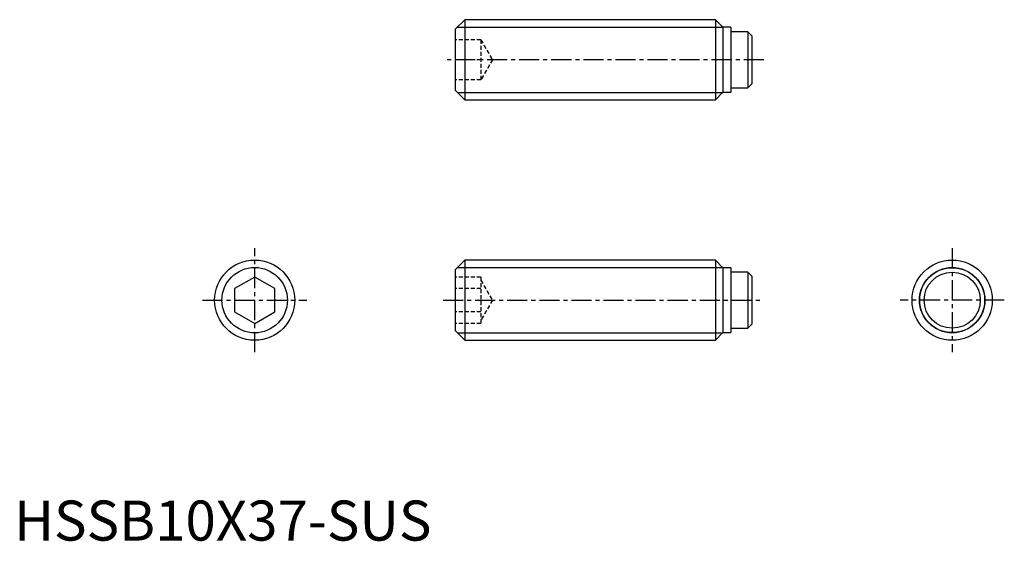
# Model space of a CAD drawing. Extents: x 1 to 123, y 0 to 65.
import ezdxf

# ---------------------------------------------------------------- set-up
doc = ezdxf.new("R2010")
doc.units = 0
doc.header["$LTSCALE"] = 2
doc.linetypes.add('CENTER', pattern=[2, 1.25, -0.25, 0.25, -0.25])
doc.linetypes.add('HIDDEN', pattern=[0.375, 0.25, -0.125])
doc.layers.get('0').update_dxf_attribs({"linetype": 'CONTINUOUS'})
for name, color, linetype in [('1', 1, 'CENTER'), ('2', 2, 'HIDDEN'), ('3', 3, 'CONTINUOUS')]:
    doc.layers.add(name, color=color, linetype=linetype)
doc.styles.add('STANDARD1', font='txt')

msp = doc.modelspace()

# ---------------------------------------------------------------- linework, layer by layer
for p, q in [((56.2, 65), (55, 63.8)), ((56.2, 65), (56.2, 55)), ((87.45, 65), (56.2, 65)), ((88.4, 64.05), (87.45, 65)), ((87.45, 65), (87.45, 55)), ((89.4, 64.05), (88.4, 64.05)), ((88.4, 64.05), (88.4, 55.95)), ((89.4, 64.05), (89.4, 55.95)), ((55, 63.8), (55, 56.2)), ((91.49, 63.5), (89.4, 63.5)), ((91.49, 63.5), (91.49, 56.5)), ((91.99, 63), (91.49, 63.5)), ((91.99, 63), (91.99, 57)), ((89.4, 56.5), (91.49, 56.5)), ((91.49, 56.5), (91.99, 57)), ((55, 56.2), (56.2, 55)), ((87.45, 55), (88.4, 55.95)), ((88.4, 55.95), (89.4, 55.95)), ((56.2, 55), (87.45, 55)), ((56.2, 35), (55, 33.8)), ((87.45, 35), (56.2, 35)), ((56.2, 35), (56.2, 25)), ((88.4, 34.05), (87.45, 35)), ((87.45, 35), (87.45, 25)), ((55, 33.8), (55, 26.2)), ((89.4, 34.05), (88.4, 34.05)), ((88.4, 34.05), (88.4, 25.95)), ((89.4, 34.05), (89.4, 25.95)), ((91.49, 33.5), (89.4, 33.5)), ((91.99, 33), (91.49, 33.5)), ((91.49, 33.5), (91.49, 26.5)), ((30, 32.89), (27.5, 31.44)), ((32.5, 31.44), (30, 32.89)), ((91.99, 33), (91.99, 27)), ((27.5, 31.44), (27.5, 28.56)), ((32.5, 28.56), (32.5, 31.44)), ((27.5, 28.56), (30, 27.11)), ((30, 27.11), (32.5, 28.56)), ((55, 26.2), (56.2, 25)), ((87.45, 25), (88.4, 25.95)), ((88.4, 25.95), (89.4, 25.95)), ((89.4, 26.5), (91.49, 26.5)), ((91.49, 26.5), (91.99, 27)), ((56.2, 25), (87.45, 25))]:
    msp.add_line(p, q)
for centre, radius in [((30, 30), 5), ((116.99, 30), 5), ((116.99, 30), 4.05), ((116.99, 30), 3.5)]:
    msp.add_circle(centre, radius)
at = {"layer": '1'}
for p, q in [((93.49, 60), (53.5, 60)), ((30, 23.5), (30, 36.5)), ((116.99, 36.5), (116.99, 23.5)), ((23.5, 30), (36.5, 30)), ((53.5, 30), (93.49, 30)), ((123.49, 30), (110.49, 30))]:
    msp.add_line(p, q, dxfattribs=at)
at = {"layer": '2'}
for p, q in [((58.2, 62.5), (55, 62.5)), ((58.2, 62.5), (58.2, 57.5)), ((58.2, 62.5), (59.64, 60)), ((58.2, 60), (55, 60)), ((59.64, 60), (58.2, 57.5)), ((58.2, 57.5), (55, 57.5)), ((58.2, 32.89), (55, 32.89)), ((58.2, 32.89), (58.2, 27.11)), ((58.2, 32.5), (59.64, 30)), ((58.2, 31.44), (55, 31.44)), ((59.64, 30), (58.2, 27.5)), ((58.2, 28.56), (55, 28.56)), ((58.2, 27.11), (55, 27.11))]:
    msp.add_line(p, q, dxfattribs=at)
at = {"layer": '3'}
for p, q in [((55.28, 64.08), (88.37, 64.08)), ((55.28, 55.92), (88.37, 55.92)), ((55.28, 34.08), (88.37, 34.08)), ((55.28, 25.92), (88.37, 25.92))]:
    msp.add_line(p, q, dxfattribs=at)
for centre in [(30, 30), (116.99, 30)]:
    msp.add_circle(centre, 4.08, dxfattribs=at)

# ---------------------------------------------------------------- texts
at = {"color": 3, "style": 'STANDARD1'}
msp.add_text('HSSB10X37-SUS', height=5, dxfattribs=at).set_placement((0, 0))

doc.saveas('drawing.dxf')
